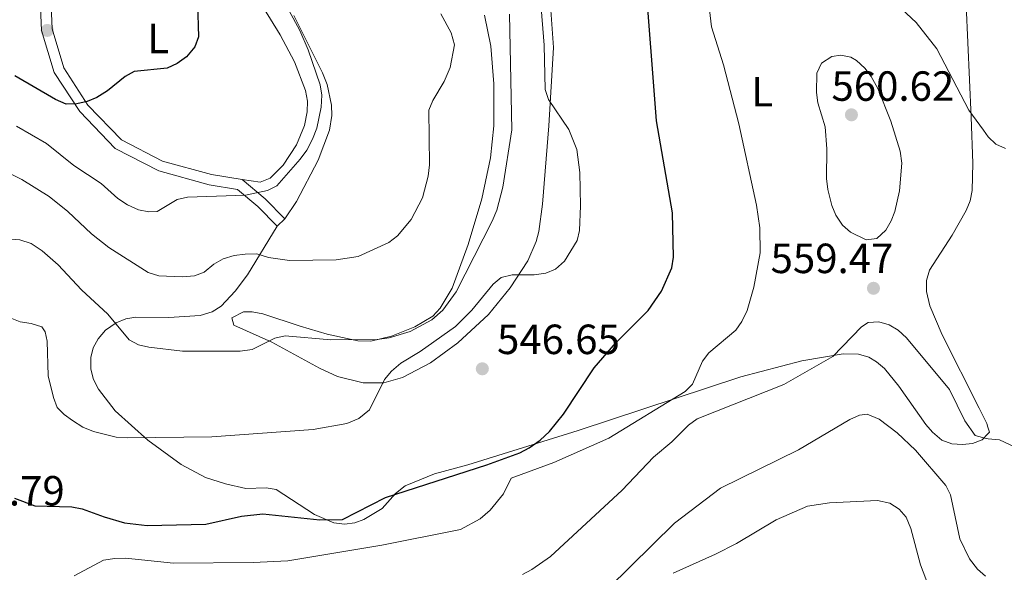
# Model space of a CAD drawing. Units: metres. Extents: x 600727 to 607628, y 4719911 to 4724640.
# Drawn here: x 603962 to 604196, y 4721202 to 4721333 of the extents above; entities that cross this region are included whole.
import ezdxf
from ezdxf.enums import TextEntityAlignment as Align

# ---------------------------------------------------------------- set-up
doc = ezdxf.new("R2010")
doc.units = ezdxf.units.M
doc.header["$MEASUREMENT"] = 0
doc.linetypes.add('DGN Style 3', pattern=[100.47729999999999, 71.7695, -28.7078])
for name, color, linetype, lineweight in [('Nivel 21', 7, 'Continuous', 0), ('Nivel 36', 7, 'Continuous', 0), ('Nivel 37', 7, 'Continuous', 0), ('Nivel 4', 7, 'Continuous', 0), ('Nivel 41', 7, 'Continuous', 0), ('Nivel 5', 7, 'Continuous', 0), ('Nivel 7', 7, 'Continuous', 0)]:
    doc.layers.add(name, color=color, linetype=linetype, lineweight=lineweight)
doc.styles.add('Style-arial', font='arial.shx', dxfattribs={"bigfont": 'arialbig.shx'})
doc.styles.add('Style-Arial Narrow', font='txt')

# ---------------------------------------------------------------- blocks, each defined once
blk = doc.blocks.new('5PATER')
at = {"layer": 'Nivel 7', "linetype": 'Continuous', "lineweight": 0}
h = blk.add_hatch(color=51, dxfattribs=at)
edge = h.paths.add_edge_path()
edge.add_ellipse((0.01646006107330322, 0.03466856479644775), major_axis=(-10.9572123736961, -11.10700355381332), ratio=0.999422240966032, start_angle=0, end_angle=360)

msp = doc.modelspace()

# ---------------------------------------------------------------- linework, layer by layer
at = {"layer": 'Nivel 21', "color": 7, "linetype": 'DGN Style 3', "lineweight": 0, "extrusion": (0.3503579210121236, 0.6546161155752837, 0.6698709341456678), "elevation": 3302611.559398248, "flags": 128}
msp.add_lwpolyline([(1695331.23609742, -2978938.220598362), (1695324.26920931, -2978935.998308986), (1695317.932773413, -2978933.035256486)], dxfattribs=at)
at = {"layer": 'Nivel 21', "color": 7, "linetype": 'Continuous', "lineweight": 0}
msp.add_polyline3d([(603921.6099999994, 4721480.6, 503.6), (603934.3200000003, 4721472.029999999, 506.75), (603943.2699999996, 4721459.48, 508.67), (603950.4899999984, 4721449.140000001, 510.59), (603955.0899999999, 4721437.449999999, 511.96), (603959.8200000003, 4721418.960000001, 513.61), (603963.6499999985, 4721403.060000001, 514.71), (603966.2399999984, 4721387.939999999, 516.36), (603967.0899999999, 4721354.34, 519.92), (603966.6900000013, 4721341.859999999, 522.12), (603967.1499999985, 4721330.77, 522.67), (603970.1600000001, 4721320.810000001, 524.04), (603976.1999999993, 4721311.49, 525.69), (603984.5899999999, 4721302.73, 526.51), (603994.9600000009, 4721297.4, 527.88), (604006.9499999993, 4721294.130000001, 528.7), (604013.7100000009, 4721293.01, 528.7), (604018.5399999991, 4721288.93, 530.35), (604023.1099999994, 4721284.27, 532.55)], dxfattribs=at)
at = {"layer": 'Nivel 21', "color": 7, "linetype": 'DGN Style 3', "lineweight": 0}
msp.add_polyline3d([(603969.1900000013, 4721341.869999999, 522.12), (603969.6400000006, 4721331.189999999, 522.67), (603972.4499999993, 4721321.880000001, 524.04), (603978.1700000018, 4721313.050000001, 525.69), (603986.1099999994, 4721304.76, 526.51), (603995.870000001, 4721299.74, 527.88), (604007.4800000004, 4721296.57, 528.7), (604014.8000000007, 4721295.359999999, 528.7)], dxfattribs=at)
at = {"layer": 'Nivel 36', "color": 92, "linetype": 'Continuous', "lineweight": 0, "elevation": 532.55, "flags": 128}
msp.add_lwpolyline([(604023.1099999994, 4721284.27), (604024.8900000006, 4721286.02)], dxfattribs=at)
at = {"layer": 'Nivel 36', "color": 92, "linetype": 'Continuous', "lineweight": 0, "extrusion": (0.004299541047555446, 0.1334649200178669, 0.9910442114615295), "elevation": 633271.7510578525, "flags": 128}
msp.add_lwpolyline([(-451863.9551313408, -4695732.987106066), (-451864.3635771722, -4695731.788910754), (-451864.0253499448, -4695731.414474718)], dxfattribs=at)
at = {"layer": 'Nivel 36', "color": 92, "linetype": 'Continuous', "lineweight": 0}
for points in [[(603969.1900000013, 4721341.869999999, 522.12), (603977.120000001, 4721351.460000001, 521.23), (603981.1799999997, 4721357.74, 521.96), (603983.7699999996, 4721361.189999999, 522.28), (603988.1099999994, 4721365.07, 522.67), (603990.5300000012, 4721365.76, 522.84), (603993.2399999984, 4721365.26, 523.04), (603995.1400000006, 4721364.08, 523.22), (603998.6999999993, 4721360.6, 523.77), (604003.8000000007, 4721355.210000001, 524.76), (604010.8900000006, 4721347.15, 525.85), (604019.8900000006, 4721336.119999999, 526.95), (604023.7800000012, 4721329.76, 527.41), (604027.2399999984, 4721323.32, 527.6800000000001), (604029.8599999994, 4721316.470000001, 527.88), (604030.3000000007, 4721314, 527.96), (604030.2600000016, 4721311.470000001, 528.05), (604029.5899999999, 4721308.210000001, 528.16), (604027.6700000018, 4721303.630000001, 528.36), (604024.5599999987, 4721298.74, 528.4300000000001), (604021.4600000009, 4721295.66, 528.4300000000001), (604019.1000000015, 4721294.73, 528.41), (604014.8000000007, 4721295.359999999, 528.7)], [(604177.2199999988, 4721354.619999999, 550.39), (604184.2899999991, 4721350.300000001, 549.84), (604185.8299999982, 4721348.189999999, 549.88), (604186.4400000013, 4721346.1, 550.11), (604186.6999999993, 4721336.790000001, 551.76), (604187.9100000001, 4721310.18, 555.26), (604188.3399999999, 4721299.279999999, 556.11), (604188.1900000013, 4721292.720000001, 556.42), (604187.6999999993, 4721290.310000001, 556.54), (604186.7399999984, 4721288.01, 556.66), (604183.379999999, 4721282.130000001, 556.97), (604178.0100000016, 4721273.82, 557.52), (604177.3299999982, 4721271.390000001, 557.5600000000001), (604177.2800000012, 4721268.800000001, 557.5), (604178.0899999999, 4721265.390000001, 557.52), (604180.9899999984, 4721258.5, 558.03), (604189.7800000012, 4721241.040000001, 559.03), (604191.6099999994, 4721237.4, 559.45), (604191.8900000006, 4721236.52, 559.5600000000001)], [(604072.370000001, 4721334.439999999, 537.21), (604073.8099999987, 4721327.050000001, 537.2), (604074.5500000007, 4721318.09, 537.1800000000001), (604074.5300000012, 4721308.08, 536.98), (604073.7399999984, 4721300.540000001, 536.97), (604071.7399999984, 4721290.76, 537.42), (604068.4899999984, 4721279.92, 538.12), (604064.6600000001, 4721269.550000001, 539.25), (604061.8099999987, 4721264.779999999, 539.96), (604060.0500000007, 4721262.939999999, 540.0600000000001), (604055.8099999987, 4721260.34, 540.0600000000001), (604050.2800000012, 4721258.17, 539.86), (604045.370000001, 4721256.98, 539.62), (604042.2199999988, 4721257.029999999, 539.41), (604034.9400000013, 4721258.6, 538.7), (604028.5599999987, 4721260.49, 538.13), (604019.6700000018, 4721263.49, 537.76), (604017.1999999993, 4721263.949999999, 537.84), (604015.1000000015, 4721263.970000001, 538.04), (604012.3000000007, 4721262.540000001, 538.58), (604012.8399999999, 4721260.790000001, 539.13), (604021.8599999994, 4721256.75, 540.69), (604033.1799999997, 4721250.560000001, 542.65), (604037.3900000006, 4721248.59, 543.36), (604043.5399999991, 4721247.029999999, 544.35), (604048.4499999993, 4721247.1, 545.09), (604052.8399999999, 4721248.359999999, 545.72), (604059.5, 4721251.790000001, 546.32), (604066.0100000016, 4721256.550000001, 546.16), (604073.2600000016, 4721263.290000001, 545.7), (604078.4699999988, 4721269.630000001, 545.33), (604082.6499999985, 4721276.060000001, 544.98), (604084.620000001, 4721280.619999999, 544.76), (604085.2600000016, 4721283, 544.67), (604086.0899999999, 4721289.48, 544.61), (604087.620000001, 4721308.130000001, 545.36), (604088.6999999993, 4721326.73, 546.05), (604088, 4721336.710000001, 545.97)], [(604024.8900000006, 4721286.02, 532.55), (604027.6799999997, 4721290.119999999, 532.39), (604032.8399999999, 4721299.98, 532), (604035.5199999996, 4721307.119999999, 531.61), (604036.0700000003, 4721310.550000001, 531.45), (604036.0300000012, 4721313, 531.37), (604034.9699999988, 4721317.939999999, 531.24), (604033.8599999994, 4721320.720000001, 531.1800000000001), (604027.0500000007, 4721334.35, 530.9)], [(604191.9100000001, 4721234.960000001, 559.77), (604190.5300000012, 4721233.540000001, 559.99), (604188.1999999993, 4721232.65, 560.64), (604185.8399999999, 4721232.439999999, 561.36), (604183.3399999999, 4721232.58, 561.72), (604180.9299999997, 4721233.460000001, 561.9), (604178.7399999984, 4721235.33, 561.96), (604177.1700000018, 4721237.199999999, 561.95), (604170.6999999993, 4721246.300000001, 561.35), (604167.3099999987, 4721250.48, 560.8000000000001), (604165.4400000013, 4721252.08, 560.49), (604163.6400000006, 4721253.130000001, 560.27), (604161.1700000018, 4721253.91, 560.0600000000001), (604157.4800000004, 4721253.949999999, 559.72), (604147.7100000009, 4721252.33, 558.4), (604133.2300000004, 4721248.470000001, 556.51), (604094.5899999999, 4721235.710000001, 551.15), (604068.379999999, 4721227.619999999, 548.88), (604060.4400000013, 4721225.42, 549.02), (604053.5300000012, 4721222.6, 549.79), (604051.2300000004, 4721220.77, 550.04), (604048.0500000007, 4721217.220000001, 550.39), (604043.7199999988, 4721214.57, 550.73), (604041.5799999982, 4721213.82, 550.66), (604039.120000001, 4721213.51, 550.35), (604036.5899999999, 4721213.779999999, 549.94), (604032, 4721215.790000001, 549.24), (604022.8900000006, 4721221.710000001, 547.92), (604020.4699999988, 4721222.15, 547.86), (604015.6799999997, 4721221.99, 547.92), (604010.8399999999, 4721223.050000001, 547.46), (604006.1000000015, 4721224.609999999, 546.97), (604000.3399999999, 4721227.67, 546.33), (603992.3500000015, 4721233.43, 545.32), (603984.6000000015, 4721240.439999999, 543.83), (603980.6700000018, 4721245.540000001, 542.7), (603979.5, 4721247.859999999, 542.27), (603978.879999999, 4721250.310000001, 541.83), (603978.8399999999, 4721253.08, 541.33), (603979.4100000001, 4721255.359999999, 540.89), (603980.5700000003, 4721257.529999999, 540.45), (603982.3500000015, 4721259.540000001, 540.02), (603984.8500000015, 4721261.32, 539.54), (603987.129999999, 4721262.24, 539.17), (603989.5199999996, 4721262.640000001, 538.9), (603997.370000001, 4721262.57, 539.13), (604004.8399999999, 4721263.1, 538.9), (604007.6499999985, 4721263.939999999, 538.59), (604009.7899999991, 4721265.25, 538.21), (604013.1600000001, 4721268.84, 537.23), (604016.0300000012, 4721272.76, 536.1), (604023.1099999994, 4721284.27, 532.55)]]:
    msp.add_polyline3d(points, dxfattribs=at)
at = {"layer": 'Nivel 4', "color": 30, "linetype": 'Continuous', "lineweight": 30, "flags": 128}
for points, elevation in [([(603960.7199999988, 4721219.640000001), (603965.5700000003, 4721217.85), (603974.3200000003, 4721217.619999999), (603976.7699999996, 4721217.16), (603982.0300000012, 4721215.210000001), (603986.8599999994, 4721213.85), (603992.2300000004, 4721213.199999999), (604006.1799999997, 4721213.470000001), (604014.629999999, 4721215.4), (604019.6600000001, 4721215.92), (604033.1999999993, 4721214.49), (604038.6400000006, 4721214.630000001), (604048.8000000007, 4721219.869999999), (604072.9200000018, 4721227.58), (604080.6999999993, 4721230.460000001), (604082.9299999997, 4721231.59), (604085.5500000007, 4721233.449999999), (604087.7399999984, 4721235.5), (604091.0599999987, 4721239.630000001), (604098.4200000018, 4721250.619999999), (604103.5199999996, 4721256.560000001), (604111.2199999988, 4721264.23), (604114.3399999999, 4721268.82), (604116.8299999982, 4721274.42), (604117.2199999988, 4721276.890000001), (604116.9499999993, 4721287.41), (604113.2199999988, 4721309.279999999), (604110.4800000004, 4721344.300000001)], 550), ([(604004.1900000013, 4721337.16), (604004.3900000006, 4721329.23), (604003.5399999991, 4721326.869999999), (604001.5500000007, 4721324.51), (603999.3500000015, 4721322.949999999)], 525), ([(603999.3500000015, 4721322.949999999), (603996.9800000004, 4721321.85), (603989.1700000018, 4721321.050000001), (603986.9800000004, 4721319.85), (603982.7899999991, 4721316.42), (603980.2800000012, 4721314.880000001), (603977.9699999988, 4721313.91), (603975.5399999991, 4721313.34), (603973.0199999996, 4721313.300000001), (603970.4400000013, 4721314.34), (603960.8000000007, 4721320.029999999)], 525)]:
    msp.add_lwpolyline(points, dxfattribs=dict(at, elevation=elevation))
at = {"layer": 'Nivel 5', "color": 30, "linetype": 'Continuous', "lineweight": 0, "flags": 128}
for points, elevation in [([(604190.8299999982, 4721307.08), (604187.3900000006, 4721311.82), (604179.7300000004, 4721326.369999999), (604174.8299999982, 4721332.689999999), (604158.7100000009, 4721347.800000001)], 555), ([(604023.2899999991, 4721340.5), (604028.4499999993, 4721330.74), (604030.4400000013, 4721326.140000001), (604033.3200000003, 4721317.85), (604033.7100000009, 4721315.380000001), (604033.5599999987, 4721312.560000001), (604032.5199999996, 4721307.560000001), (604031.5, 4721304.92), (604030.1600000001, 4721302.359999999), (604028.6000000015, 4721300.18), (604023.0599999987, 4721293.9), (604020.8399999999, 4721292.74), (604015.5500000007, 4721291.630000001), (604001.8099999987, 4721291.199999999), (603999.379999999, 4721290.619999999), (603994.5700000003, 4721287.77), (603992.5899999999, 4721287.66), (603990.1400000006, 4721288.140000001), (603987.5300000012, 4721289.369999999), (603985.2399999984, 4721290.880000001), (603981.2899999991, 4721294.41), (603974.8500000015, 4721298.68), (603968.2899999991, 4721303.939999999), (603961.1900000013, 4721308)], 530), ([(604125.2600000016, 4721339.779999999), (604126.25, 4721331.609999999), (604129.0700000003, 4721322.6), (604132.75, 4721308.59), (604136.9499999993, 4721289.25), (604137.75, 4721283.91), (604137.8399999999, 4721277.970000001), (604136.2800000012, 4721269.82), (604134.6999999993, 4721264.27), (604133.4899999984, 4721261.630000001), (604132.0100000016, 4721259.609999999), (604125.6400000006, 4721254.18), (604124.1099999994, 4721252.199999999), (604121.7100000009, 4721246.73)], 555), ([(604095.120000001, 4721289.1), (604095, 4721297.060000001), (604094.3000000007, 4721302.49), (604092.3500000015, 4721307.210000001), (604087.5500000007, 4721314.35), (604086.7600000016, 4721316.720000001), (604086.5100000016, 4721327.279999999), (604085.6600000001, 4721338.18)], 545), ([(603954.1700000018, 4721281.68), (603961.9600000009, 4721281.02), (603964.6400000006, 4721280.130000001), (603967.2800000012, 4721278.4), (603971.0599999987, 4721275.07), (603976.6600000001, 4721269.15), (603982.8500000015, 4721263.359999999), (603987.9800000004, 4721257.290000001), (603990.1799999997, 4721256.119999999), (603992.629999999, 4721255.529999999), (604000.5799999982, 4721254.58), (604014.3099999987, 4721254.59), (604017.1499999985, 4721254.960000001), (604022.5500000007, 4721257.67), (604025, 4721258.23), (604035.8299999982, 4721257.25), (604046.8200000003, 4721257.4), (604049.7199999988, 4721257.75), (604054.6999999993, 4721259.24), (604059.8000000007, 4721262.060000001), (604062.4100000001, 4721264.32), (604065.5899999999, 4721268.68), (604074.1799999997, 4721285.439999999), (604075.3000000007, 4721288.07), (604076.6900000013, 4721293.52), (604078.8500000015, 4721307.130000001), (604078.3000000007, 4721334.609999999)], 540), ([(604062, 4721334.75), (604064.3999999985, 4721330.24), (604065.1799999997, 4721327.390000001), (604064.2199999988, 4721321.98), (604062.7300000004, 4721318.609999999), (604060.0599999987, 4721314.16), (604059.0799999982, 4721311.85), (604059.2399999984, 4721298.859999999), (604058.9899999984, 4721296.189999999), (604057.5799999982, 4721290.99), (604054.9499999993, 4721285.84), (604051.6999999993, 4721282.01), (604049.6499999985, 4721280.4), (604042.3299999982, 4721277.109999999), (604037.1400000006, 4721276.25), (604026.0399999991, 4721276.16), (604021.0799999982, 4721276.84), (604018.2800000012, 4721277.699999999), (604015.5199999996, 4721277.67), (604012.8999999985, 4721277.32), (604010.2399999984, 4721276.51), (604008.0399999991, 4721275.290000001), (604005.8000000007, 4721273.380000001), (604003.4499999993, 4721272.52), (604000.5199999996, 4721272.220000001), (603994.9899999984, 4721272.49), (603992.4499999993, 4721273.300000001), (603983.129999999, 4721279.24), (603978.9899999984, 4721282.48)], 535), ([(604153.6000000015, 4721302.689999999), (604153.2100000009, 4721307.859999999), (604151.4699999988, 4721313.57), (604151.1999999993, 4721316.060000001), (604151.2800000012, 4721320.630000001), (604152.3900000006, 4721323.02), (604154.8000000007, 4721324.6), (604156.9800000004, 4721324.869999999), (604159.370000001, 4721324.439999999), (604160.6999999993, 4721323.67), (604162.6900000013, 4721321.83), (604164.1799999997, 4721319.869999999), (604165.7100000009, 4721316.970000001), (604168.8200000003, 4721309.24), (604171.0599999987, 4721302.09), (604171.4299999997, 4721299.25), (604170.8999999985, 4721292.640000001), (604169.7600000016, 4721287.790000001), (604168.9400000013, 4721285.52), (604167.6799999997, 4721283.300000001), (604165.5, 4721281.33), (604162.9899999984, 4721281.07), (604159.25, 4721282.82), (604157.3500000015, 4721284.48), (604155.7600000016, 4721286.9), (604154.7899999991, 4721289.17), (604153.8500000015, 4721293.01), (604153.5500000007, 4721295.6), (604153.6000000015, 4721302.689999999)], 560), ([(604196.0799999982, 4721302.76), (604193.7800000012, 4721303.75), (604191.9800000004, 4721305.5), (604190.8299999982, 4721307.08)], 555), ([(603978.9899999984, 4721282.48), (603973.4200000018, 4721287.74), (603968.9699999988, 4721291.300000001), (603962.4800000004, 4721295.380000001), (603959.75, 4721296.689999999)], 535), ([(603959.7300000004, 4721262.49), (603962.0399999991, 4721261.540000001), (603964.7100000009, 4721261.16), (603967.25, 4721260.35), (603968, 4721259.210000001), (603968.4400000013, 4721256.960000001), (603968.75, 4721248.76), (603969.9499999993, 4721243.57), (603970.8399999999, 4721241.24), (603972.4800000004, 4721239.540000001), (603974.5199999996, 4721238.1), (603976.9699999988, 4721236.550000001), (603979.4699999988, 4721235.51), (603984.8299999982, 4721234.18), (603987.6400000006, 4721233.99), (604007.5700000003, 4721234.220000001), (604031.6400000006, 4721236.02), (604039.629999999, 4721237.42), (604042.4699999988, 4721238.59), (604044.9899999984, 4721240.67), (604048.6099999994, 4721247.869999999), (604050.2699999996, 4721249.83), (604052.4400000013, 4721251.77), (604057.0599999987, 4721254.51), (604065.4499999993, 4721260.470000001), (604069.3000000007, 4721264.34), (604074.3999999985, 4721270.470000001), (604076.2699999996, 4721272.119999999), (604078.8900000006, 4721272.73), (604084.1400000006, 4721272.73), (604086.8999999985, 4721273.08), (604089.1900000013, 4721274.07), (604091.3000000007, 4721275.960000001), (604094.3299999982, 4721280.84), (604094.879999999, 4721283.290000001), (604095.120000001, 4721289.1)], 545), ([(604191.9299999997, 4721233.779999999), (604191.5100000016, 4721233.82), (604188.879999999, 4721234.58), (604186.4299999997, 4721238.060000001), (604182.7399999984, 4721245.48), (604172.5399999991, 4721257.76), (604170.5899999999, 4721259.58), (604168.4100000001, 4721260.85), (604165.9600000009, 4721261.57), (604163.4699999988, 4721261.4), (604161.879999999, 4721260.380000001), (604155.0399999991, 4721253.310000001), (604143.4499999993, 4721246.699999999), (604122.8099999987, 4721238.49), (604120.7699999996, 4721237.040000001), (604116.8299999982, 4721233.060000001), (604112.4899999984, 4721229.449999999), (604105.0100000016, 4721221.609999999), (604088.0399999991, 4721205.82), (604083.6099999994, 4721202.74), (604081.3999999985, 4721201.560000001)], 560), ([(604121.7100000009, 4721246.73), (604119.9699999988, 4721244.970000001), (604101.8999999985, 4721233.939999999), (604088.8000000007, 4721228.16), (604078.6499999985, 4721224.42), (604076.8299999982, 4721220.74), (604073.6999999993, 4721216.84), (604071.3200000003, 4721214.74), (604066.6000000015, 4721212.26), (604047.9400000013, 4721208.529999999), (604025.6499999985, 4721204.810000001), (604017.3900000006, 4721204.41), (603998.4699999988, 4721204.26), (603987.0500000007, 4721205.439999999), (603984.5500000007, 4721205.380000001), (603981.8500000015, 4721204.98), (603974.8900000006, 4721201.23)], 555), ([(604191.2800000012, 4721201.119999999), (604189.4299999997, 4721202.800000001), (604187.5500000007, 4721205.27), (604185.1900000013, 4721210.040000001), (604182.9899999984, 4721220.470000001), (604181.8900000006, 4721222.720000001), (604174.6799999997, 4721231.050000001), (604170.3299999982, 4721235.18), (604166.0799999982, 4721238.4), (604163.2300000004, 4721239.619999999), (604161.3900000006, 4721239.42), (604159.129999999, 4721238.34), (604146.870000001, 4721231.15), (604128.3999999985, 4721222.01), (604117.4299999997, 4721213.75), (604101.7899999991, 4721198.310000001)], 564.9999999999999), ([(604199.4100000001, 4721231.32), (604194.620000001, 4721233.529999999), (604191.9299999997, 4721233.779999999)], 560), ([(604177.8099999987, 4721198.869999999), (604175.9100000001, 4721203.83), (604173.620000001, 4721212.460000001), (604172.4899999984, 4721215.16), (604170.8399999999, 4721217.029999999), (604168.620000001, 4721218.48), (604165.6400000006, 4721219.1), (604154.2699999996, 4721218.529999999), (604149.0700000003, 4721217.74), (604141.6400000006, 4721214.52), (604132.1999999993, 4721208.9), (604127.2199999988, 4721206.34), (604117.129999999, 4721201.869999999)], 570.0000000000001)]:
    msp.add_lwpolyline(points, dxfattribs=dict(at, elevation=elevation))

# ---------------------------------------------------------------- block references
at = {"layer": 'Nivel 7', "color": 51, "linetype": 'Continuous', "lineweight": 0, "xscale": 0.1000009313241567, "yscale": 0.1000009313241567, "zscale": 0.1000009313241567}
for p in [(603968.5, 4721330.779999999, 522.67), (604159.4800000004, 4721310.73, 560.62), (604164.7100000009, 4721269.52, 559.47), (604071.8200000003, 4721250.4, 546.65)]:
    msp.add_blockref('5PATER', p, dxfattribs=at)

# ---------------------------------------------------------------- texts
at = {"layer": 'Nivel 37', "color": 92, "linetype": 'Continuous', "lineweight": 0, "style": 'Style-Arial Narrow'}
for p in [(603994.8331471048, 4721328.859979998, 524.25), (604138.293147102, 4721316.21998, 556.85)]:
    msp.add_text('L', height=6.99996, dxfattribs=at).set_placement(p, align=Align.MIDDLE_CENTER)
at = {"layer": 'Nivel 41', "color": 7, "linetype": 'Continuous', "lineweight": 0, "style": 'Style-arial'}
for s, p in [('560.62', (604154.7399999984, 4721314.060000001, 560.62)), ('559.47', (604140.2800000012, 4721273.130000001, 559.47)), ('546.65', (604075.3200000003, 4721253.9, 546.65)), ('552.79', (603943.4899999984, 4721217.93, 552.79))]:
    msp.add_text(s, height=6.99996, dxfattribs=at).set_placement(p)

doc.saveas('drawing.dxf')
